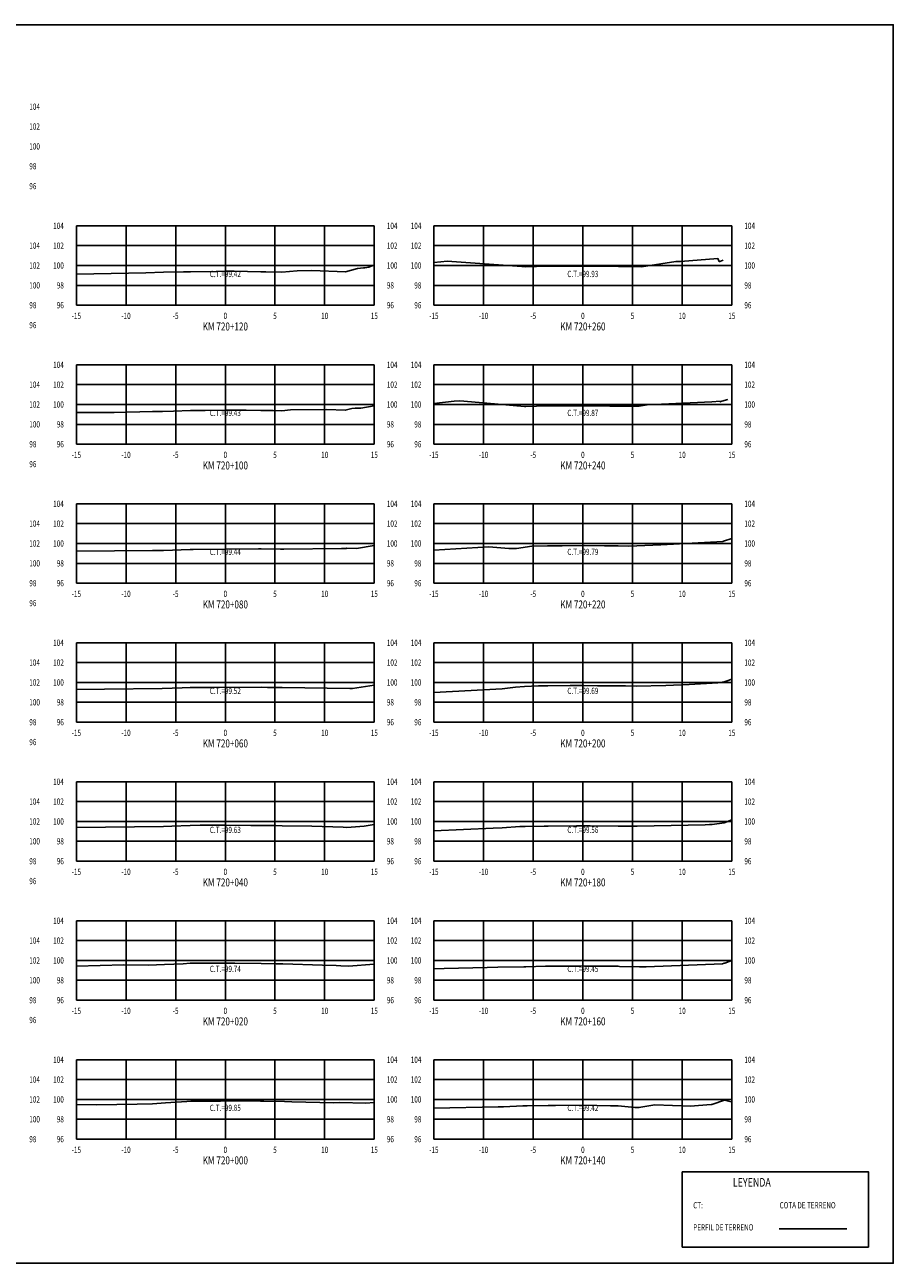
# Model space of a CAD drawing. Units: metres. Extents: x 0 to 199, y 0 to 125.
# Drawn here: x 112 to 199, y 0 to 125 of the extents above; entities that cross this region are included whole.
import ezdxf
from ezdxf.enums import TextEntityAlignment as Align

# ---------------------------------------------------------------- set-up
doc = ezdxf.new("R2010")
doc.units = ezdxf.units.M
doc.header["$LTSCALE"] = 6.35
doc.linetypes.add('HIDDEN', pattern=[0.375, 0.25, -0.125])
for name, color, linetype in [('C-SECT-ATXT', 7, 'Continuous'), ('C-SECT-CENTER', 7, 'Continuous'), ('C-SECT-EG', 7, 'HIDDEN'), ('C-SECT-GRID', 7, 'Continuous'), ('C-SECT-STA', 7, 'Continuous'), ('C-SECT-TXT', 7, 'Continuous'), ('C-SECT-TXT-EG', 7, 'Continuous'), ('S-DIM', 40, 'Continuous'), ('Sec Marco', 7, 'Continuous'), ('Section', 7, 'Continuous'), ('X-STIT', 4, 'Continuous'), ('X-TEXT', 7, 'Continuous')]:
    doc.layers.add(name, color=color, linetype=linetype)
doc.styles.add('ROMANS', font='ROMANS', dxfattribs={"width": 0.75})
doc.styles.get("Standard").update_dxf_attribs({"font": 'ARIAL.TTF'})

msp = doc.modelspace()

# ---------------------------------------------------------------- linework, layer by layer
at = {"layer": 'C-SECT-CENTER', "color": 122, "linetype": 'Continuous', "flags": 128}
for points in [[(131.75, 96.5), (131.75, 104.5)], [(167.75, 96.5), (167.75, 104.5)], [(131.75, 82.5), (131.75, 90.5)], [(167.75, 82.5), (167.75, 90.5)], [(131.75, 68.5), (131.75, 76.5)], [(167.75, 68.5), (167.75, 76.5)], [(131.75, 54.5), (131.75, 62.5)], [(167.75, 54.5), (167.75, 62.5)], [(131.75, 40.5), (131.75, 48.5)], [(167.75, 40.5), (167.75, 48.5)], [(131.75, 26.5), (131.75, 34.5)], [(167.75, 26.5), (167.75, 34.5)], [(131.75, 12.5), (131.75, 20.5)], [(167.75, 12.5), (167.75, 20.5)]]:
    msp.add_lwpolyline(points, dxfattribs=at)
at = {"layer": 'C-SECT-EG', "color": 32, "linetype": 'Continuous', "flags": 128}
for points in [[(152.75, 100.8), (153.45, 100.87), (154.08, 100.94), (161.61, 100.41), (162, 100.37), (164.15, 100.42), (164.26, 100.42), (167.67, 100.43), (167.77, 100.43), (167.85, 100.43), (171.34, 100.4), (171.46, 100.4), (173.64, 100.36), (177.12, 100.89), (177.59, 100.91), (181.35, 101.2), (181.48, 100.89), (181.55, 100.92), (181.89, 101.03)], [(116.75, 99.63), (123.73, 99.76), (125.52, 99.82), (127.53, 99.85), (128.24, 99.87), (130.95, 99.91), (131.79, 99.92), (132.64, 99.93), (135.31, 99.88), (135.82, 99.87), (137.43, 99.82), (138.98, 99.98), (140.47, 99.99), (143.84, 99.87), (145.06, 100.19), (145.67, 100.27), (145.81, 100.27), (146.19, 100.33), (146.61, 100.5), (146.75, 100.47)], [(116.75, 85.68), (120.56, 85.71), (124.43, 85.78), (125.42, 85.81), (126.52, 85.83), (128.23, 85.88), (129.73, 85.9), (131.77, 85.93), (133.86, 85.94), (135.33, 85.91), (136.56, 85.9), (137.45, 85.87), (138.3, 85.96), (141.96, 85.99), (143.82, 85.92), (144.49, 86.1), (144.83, 86.14), (145.38, 86.14), (146.75, 86.36)], [(152.75, 86.6), (154.79, 86.84), (155.37, 86.87), (158.07, 86.64), (161.86, 86.29), (162.01, 86.3), (164.16, 86.36), (164.53, 86.36), (167.83, 86.37), (170.48, 86.34), (171.32, 86.33), (172.89, 86.34), (173.41, 86.33), (174.24, 86.46), (180.74, 86.77), (181.56, 86.83), (181.59, 86.76), (181.73, 86.82), (182.34, 87.02)], [(152.75, 71.83), (158.27, 72.16), (160.29, 71.99), (161.08, 72.01), (162.62, 72.23), (164.2, 72.27), (165.66, 72.28), (167.88, 72.29), (169.92, 72.28), (171.31, 72.26), (172.39, 72.24), (173.2, 72.25), (175.59, 72.38), (178.77, 72.53), (181.85, 72.69), (181.91, 72.72), (182.75, 73)], [(116.75, 71.74), (124.41, 71.78), (125.13, 71.8), (125.31, 71.8), (125.52, 71.8), (128.22, 71.89), (128.51, 71.89), (131.76, 71.94), (135.08, 71.95), (135.36, 71.95), (137.3, 71.93), (137.47, 71.92), (137.63, 71.94), (143.45, 71.99), (143.8, 71.98), (143.93, 72.01), (143.99, 72.02), (144.96, 72.01), (146.75, 72.3)], [(152.75, 57.5), (159.61, 57.85), (160.98, 58.04), (161.87, 58.11), (163.29, 58.15), (164.23, 58.16), (166.46, 58.18), (167.86, 58.19), (169.24, 58.17), (171.3, 58.15), (172.04, 58.15), (173.13, 58.14), (176.1, 58.19), (178.46, 58.31), (181.34, 58.46), (181.98, 58.56), (182.28, 58.68), (182.75, 58.84)], [(116.75, 57.79), (119.57, 57.81), (125.39, 57.89), (127.41, 57.95), (128.22, 57.98), (130.66, 58.01), (131.76, 58.02), (132.87, 58.01), (135.37, 58.02), (136.01, 58.01), (137.47, 57.99), (144.27, 57.89), (144.5, 57.89), (144.54, 57.89), (146.75, 58.24)], [(116.75, 43.88), (125.52, 44), (126.35, 44.03), (128.21, 44.1), (129.22, 44.11), (131.76, 44.13), (134.32, 44.1), (135.37, 44.1), (136.85, 44.08), (137.46, 44.07), (140.47, 44.02), (143.62, 43.92), (144, 43.89), (145.74, 44.02), (146.75, 44.18)], [(152.75, 43.57), (158.73, 43.83), (159.61, 43.85), (161.41, 43.99), (161.95, 44), (163.84, 44.03), (164.24, 44.04), (167.1, 44.06), (167.79, 44.06), (168.48, 44.06), (171.31, 44.02), (171.69, 44.01), (173.21, 44.01), (180.07, 44.16), (180.51, 44.18), (180.76, 44.18), (181.97, 44.37), (182.75, 44.68)], [(116.75, 29.93), (121.54, 30.05), (124.01, 30.04), (125.63, 30.1), (127.5, 30.17), (128.22, 30.21), (130.8, 30.23), (131.77, 30.24), (132.71, 30.23), (135.35, 30.2), (136.88, 30.17), (137.54, 30.16), (141.54, 30.03), (142.9, 30), (143.39, 29.96), (144.14, 29.94), (146.75, 30.14)], [(152.75, 29.65), (153.77, 29.69), (158.1, 29.79), (159.19, 29.81), (161.82, 29.86), (162.01, 29.87), (164, 29.92), (164.21, 29.92), (167.55, 29.94), (167.74, 29.95), (167.93, 29.94), (171.31, 29.91), (171.44, 29.89), (173.45, 29.84), (173.59, 29.86), (173.91, 29.85), (174.11, 29.87), (181.8, 30.17), (181.97, 30.23), (182.06, 30.21), (182.75, 30.49)], [(116.75, 15.98), (118.79, 15.96), (122.88, 16.02), (124.43, 16.07), (125.72, 16.17), (127.88, 16.3), (128.26, 16.31), (131.26, 16.34), (131.81, 16.35), (132.32, 16.35), (135.29, 16.31), (135.63, 16.31), (137.7, 16.28), (138.46, 16.26), (142.69, 16.16), (143.26, 16.18), (145.91, 16.12), (146.75, 16.18)], [(152.75, 15.63), (159.21, 15.76), (159.77, 15.77), (161.69, 15.84), (162.13, 15.85), (164.24, 15.88), (165, 15.88), (167.78, 15.92), (170.54, 15.87), (171.29, 15.86), (172.99, 15.69), (173.4, 15.68), (175, 15.96), (178.56, 15.83), (180.68, 15.98), (180.72, 15.99), (182, 16.44), (182.68, 16.26), (182.75, 16.29)], [(187.52, 3.46), (194.32, 3.46)]]:
    msp.add_lwpolyline(points, dxfattribs=at)
at = {"layer": 'C-SECT-GRID', "color": 8, "flags": 128}
for points in [[(116.75, 104.5), (146.75, 104.5)], [(116.75, 96.5), (116.75, 104.5)], [(121.75, 96.5), (121.75, 104.5)], [(126.75, 96.5), (126.75, 104.5)], [(131.75, 96.5), (131.75, 104.5)], [(136.75, 96.5), (136.75, 104.5)], [(141.75, 96.5), (141.75, 104.5)], [(146.75, 96.5), (146.75, 104.5)], [(152.75, 104.5), (182.75, 104.5)], [(152.75, 96.5), (152.75, 104.5)], [(157.75, 96.5), (157.75, 104.5)], [(162.75, 96.5), (162.75, 104.5)], [(167.75, 96.5), (167.75, 104.5)], [(172.75, 96.5), (172.75, 104.5)], [(177.75, 96.5), (177.75, 104.5)], [(182.75, 96.5), (182.75, 104.5)], [(116.75, 102.5), (146.75, 102.5)], [(152.75, 102.5), (182.75, 102.5)], [(116.75, 100.5), (146.75, 100.5)], [(152.75, 100.5), (182.75, 100.5)], [(116.75, 98.5), (146.75, 98.5)], [(152.75, 98.5), (182.75, 98.5)], [(116.75, 96.5), (146.75, 96.5)], [(152.75, 96.5), (182.75, 96.5)], [(116.75, 90.5), (146.75, 90.5)], [(116.75, 82.5), (116.75, 90.5)], [(121.75, 82.5), (121.75, 90.5)], [(126.75, 82.5), (126.75, 90.5)], [(131.75, 82.5), (131.75, 90.5)], [(136.75, 82.5), (136.75, 90.5)], [(141.75, 82.5), (141.75, 90.5)], [(146.75, 82.5), (146.75, 90.5)], [(152.75, 90.5), (182.75, 90.5)], [(152.75, 82.5), (152.75, 90.5)], [(157.75, 82.5), (157.75, 90.5)], [(162.75, 82.5), (162.75, 90.5)], [(167.75, 82.5), (167.75, 90.5)], [(172.75, 82.5), (172.75, 90.5)], [(177.75, 82.5), (177.75, 90.5)], [(182.75, 82.5), (182.75, 90.5)], [(116.75, 88.5), (146.75, 88.5)], [(152.75, 88.5), (182.75, 88.5)], [(116.75, 86.5), (146.75, 86.5)], [(152.75, 86.5), (182.75, 86.5)], [(116.75, 84.5), (146.75, 84.5)], [(152.75, 84.5), (182.75, 84.5)], [(116.75, 82.5), (146.75, 82.5)], [(152.75, 82.5), (182.75, 82.5)], [(116.75, 76.5), (146.75, 76.5)], [(116.75, 68.5), (116.75, 76.5)], [(121.75, 68.5), (121.75, 76.5)], [(126.75, 68.5), (126.75, 76.5)], [(131.75, 68.5), (131.75, 76.5)], [(136.75, 68.5), (136.75, 76.5)], [(141.75, 68.5), (141.75, 76.5)], [(146.75, 68.5), (146.75, 76.5)], [(152.75, 76.5), (182.75, 76.5)], [(152.75, 68.5), (152.75, 76.5)], [(157.75, 68.5), (157.75, 76.5)], [(162.75, 68.5), (162.75, 76.5)], [(167.75, 68.5), (167.75, 76.5)], [(172.75, 68.5), (172.75, 76.5)], [(177.75, 68.5), (177.75, 76.5)], [(182.75, 68.5), (182.75, 76.5)], [(116.75, 74.5), (146.75, 74.5)], [(152.75, 74.5), (182.75, 74.5)], [(116.75, 72.5), (146.75, 72.5)], [(152.75, 72.5), (182.75, 72.5)], [(116.75, 70.5), (146.75, 70.5)], [(152.75, 70.5), (182.75, 70.5)], [(116.75, 68.5), (146.75, 68.5)], [(152.75, 68.5), (182.75, 68.5)], [(116.75, 62.5), (146.75, 62.5)], [(116.75, 54.5), (116.75, 62.5)], [(121.75, 54.5), (121.75, 62.5)], [(126.75, 54.5), (126.75, 62.5)], [(131.75, 54.5), (131.75, 62.5)], [(136.75, 54.5), (136.75, 62.5)], [(141.75, 54.5), (141.75, 62.5)], [(146.75, 54.5), (146.75, 62.5)], [(152.75, 62.5), (182.75, 62.5)], [(152.75, 54.5), (152.75, 62.5)], [(157.75, 54.5), (157.75, 62.5)], [(162.75, 54.5), (162.75, 62.5)], [(167.75, 54.5), (167.75, 62.5)], [(172.75, 54.5), (172.75, 62.5)], [(177.75, 54.5), (177.75, 62.5)], [(182.75, 54.5), (182.75, 62.5)], [(116.75, 60.5), (146.75, 60.5)], [(152.75, 60.5), (182.75, 60.5)], [(116.75, 58.5), (146.75, 58.5)], [(152.75, 58.5), (182.75, 58.5)], [(116.75, 56.5), (146.75, 56.5)], [(152.75, 56.5), (182.75, 56.5)], [(116.75, 54.5), (146.75, 54.5)], [(152.75, 54.5), (182.75, 54.5)], [(116.75, 48.5), (146.75, 48.5)], [(116.75, 40.5), (116.75, 48.5)], [(121.75, 40.5), (121.75, 48.5)], [(126.75, 40.5), (126.75, 48.5)], [(131.75, 40.5), (131.75, 48.5)], [(136.75, 40.5), (136.75, 48.5)], [(141.75, 40.5), (141.75, 48.5)], [(146.75, 40.5), (146.75, 48.5)], [(152.75, 48.5), (182.75, 48.5)], [(152.75, 40.5), (152.75, 48.5)], [(157.75, 40.5), (157.75, 48.5)], [(162.75, 40.5), (162.75, 48.5)], [(167.75, 40.5), (167.75, 48.5)], [(172.75, 40.5), (172.75, 48.5)], [(177.75, 40.5), (177.75, 48.5)], [(182.75, 40.5), (182.75, 48.5)], [(116.75, 46.5), (146.75, 46.5)], [(152.75, 46.5), (182.75, 46.5)], [(116.75, 44.5), (146.75, 44.5)], [(152.75, 44.5), (182.75, 44.5)], [(116.75, 42.5), (146.75, 42.5)], [(152.75, 42.5), (182.75, 42.5)], [(116.75, 40.5), (146.75, 40.5)], [(152.75, 40.5), (182.75, 40.5)], [(116.75, 34.5), (146.75, 34.5)], [(116.75, 26.5), (116.75, 34.5)], [(121.75, 26.5), (121.75, 34.5)], [(126.75, 26.5), (126.75, 34.5)], [(131.75, 26.5), (131.75, 34.5)], [(136.75, 26.5), (136.75, 34.5)], [(141.75, 26.5), (141.75, 34.5)], [(146.75, 26.5), (146.75, 34.5)], [(152.75, 34.5), (182.75, 34.5)], [(152.75, 26.5), (152.75, 34.5)], [(157.75, 26.5), (157.75, 34.5)], [(162.75, 26.5), (162.75, 34.5)], [(167.75, 26.5), (167.75, 34.5)], [(172.75, 26.5), (172.75, 34.5)], [(177.75, 26.5), (177.75, 34.5)], [(182.75, 26.5), (182.75, 34.5)], [(116.75, 32.5), (146.75, 32.5)], [(152.75, 32.5), (182.75, 32.5)], [(116.75, 30.5), (146.75, 30.5)], [(152.75, 30.5), (182.75, 30.5)], [(116.75, 28.5), (146.75, 28.5)], [(152.75, 28.5), (182.75, 28.5)], [(116.75, 26.5), (146.75, 26.5)], [(152.75, 26.5), (182.75, 26.5)], [(116.75, 20.5), (146.75, 20.5)], [(116.75, 12.5), (116.75, 20.5)], [(121.75, 12.5), (121.75, 20.5)], [(126.75, 12.5), (126.75, 20.5)], [(131.75, 12.5), (131.75, 20.5)], [(136.75, 12.5), (136.75, 20.5)], [(141.75, 12.5), (141.75, 20.5)], [(146.75, 12.5), (146.75, 20.5)], [(152.75, 20.5), (182.75, 20.5)], [(152.75, 12.5), (152.75, 20.5)], [(157.75, 12.5), (157.75, 20.5)], [(162.75, 12.5), (162.75, 20.5)], [(167.75, 12.5), (167.75, 20.5)], [(172.75, 12.5), (172.75, 20.5)], [(177.75, 12.5), (177.75, 20.5)], [(182.75, 12.5), (182.75, 20.5)], [(116.75, 18.5), (146.75, 18.5)], [(152.75, 18.5), (182.75, 18.5)], [(116.75, 16.5), (146.75, 16.5)], [(152.75, 16.5), (182.75, 16.5)], [(116.75, 14.5), (146.75, 14.5)], [(152.75, 14.5), (182.75, 14.5)], [(116.75, 12.5), (146.75, 12.5)], [(152.75, 12.5), (182.75, 12.5)]]:
    msp.add_lwpolyline(points, dxfattribs=at)
at = {"layer": 'S-DIM'}
msp.add_lwpolyline([(177.75, 9.21), (196.51, 9.21), (196.51, 1.63), (177.75, 1.63)], close=True, dxfattribs=at)
at = {"layer": 'Sec Marco', "color": 8, "linetype": 'Continuous', "flags": 128}
msp.add_lwpolyline([(0, 0), (199, 0), (199, 124.75), (0, 124.75), (0, 0)], dxfattribs=at)

# ---------------------------------------------------------------- texts
at = {"layer": 'C-SECT-ATXT', "style": 'ROMANS', "width": 0.75}
for s, p in [('104', (115.49, 104.5)), ('104', (151.49, 104.5)), ('102', (115.49, 102.5)), ('102', (151.49, 102.5)), ('100', (115.49, 100.5)), ('100', (151.49, 100.5)), ('98', (115.49, 98.5)), ('98', (151.49, 98.5)), ('96', (115.49, 96.5)), ('96', (151.49, 96.5)), ('104', (115.49, 90.5)), ('104', (151.49, 90.5)), ('102', (115.49, 88.5)), ('102', (151.49, 88.5)), ('100', (115.49, 86.5)), ('100', (151.49, 86.5)), ('98', (115.49, 84.5)), ('98', (151.49, 84.5)), ('96', (115.49, 82.5)), ('96', (151.49, 82.5)), ('104', (115.49, 76.5)), ('104', (151.49, 76.5)), ('102', (115.49, 74.5)), ('102', (151.49, 74.5)), ('100', (115.49, 72.5)), ('100', (151.49, 72.5)), ('98', (115.49, 70.5)), ('98', (151.49, 70.5)), ('96', (115.49, 68.5)), ('96', (151.49, 68.5)), ('104', (115.49, 62.5)), ('104', (151.49, 62.5)), ('102', (115.49, 60.5)), ('102', (151.49, 60.5)), ('100', (115.49, 58.5)), ('100', (151.49, 58.5)), ('98', (115.49, 56.5)), ('98', (151.49, 56.5)), ('96', (115.49, 54.5)), ('96', (151.49, 54.5)), ('104', (115.49, 48.5)), ('104', (151.49, 48.5)), ('102', (115.49, 46.5)), ('102', (151.49, 46.5)), ('100', (115.49, 44.5)), ('100', (151.49, 44.5)), ('98', (115.49, 42.5)), ('98', (151.49, 42.5)), ('96', (115.49, 40.5)), ('96', (151.49, 40.5)), ('104', (115.49, 34.5)), ('104', (151.49, 34.5)), ('102', (115.49, 32.5)), ('102', (151.49, 32.5)), ('100', (115.49, 30.5)), ('100', (151.49, 30.5)), ('98', (115.49, 28.5)), ('98', (151.49, 28.5)), ('96', (115.49, 26.5)), ('96', (151.49, 26.5)), ('104', (115.49, 20.5)), ('104', (151.49, 20.5)), ('102', (115.49, 18.5)), ('102', (151.49, 18.5)), ('100', (115.49, 16.5)), ('100', (151.49, 16.5)), ('98', (115.49, 14.5)), ('98', (151.49, 14.5)), ('96', (115.49, 12.5)), ('96', (151.49, 12.5))]:
    msp.add_text(s, height=0.63, dxfattribs=at).set_placement(p, align=Align.MIDDLE_RIGHT)
at = {"layer": 'C-SECT-STA', "color": 3, "style": 'ROMANS', "width": 0.75}
for s, p in [('KM 720+120', (131.75, 93.96)), ('KM 720+260', (167.75, 93.96)), ('KM 720+100', (131.75, 79.96)), ('KM 720+240', (167.75, 79.96)), ('KM 720+080', (131.75, 65.96)), ('KM 720+220', (167.75, 65.96)), ('KM 720+060', (131.75, 51.96)), ('KM 720+200', (167.75, 51.96)), ('KM 720+040', (131.75, 37.96)), ('KM 720+180', (167.75, 37.96)), ('KM 720+020', (131.75, 23.96)), ('KM 720+160', (167.75, 23.96)), ('KM 720+000', (131.75, 9.96)), ('KM 720+140', (167.75, 9.96))]:
    msp.add_text(s, height=0.8, dxfattribs=at).set_placement(p, align=Align.CENTER)
at = {"layer": 'C-SECT-TXT', "style": 'ROMANS', "width": 0.75}
for s, p in [('104', (112.01, 116.5)), ('102', (112.01, 114.5)), ('100', (112.01, 112.5)), ('98', (112.01, 110.5)), ('96', (112.01, 108.5)), ('104', (148.01, 104.5)), ('104', (184.01, 104.5)), ('104', (112.01, 102.5)), ('102', (148.01, 102.5)), ('102', (184.01, 102.5)), ('102', (112.01, 100.5)), ('100', (148.01, 100.5)), ('100', (184.01, 100.5)), ('100', (112.01, 98.5)), ('98', (148.01, 98.5)), ('98', (184.01, 98.5)), ('98', (112.01, 96.5)), ('96', (148.01, 96.5)), ('96', (184.01, 96.5)), ('96', (112.01, 94.5)), ('104', (148.01, 90.5)), ('104', (184.01, 90.5)), ('104', (112.01, 88.5)), ('102', (148.01, 88.5)), ('102', (184.01, 88.5)), ('102', (112.01, 86.5)), ('100', (148.01, 86.5)), ('100', (184.01, 86.5)), ('100', (112.01, 84.5)), ('98', (148.01, 84.5)), ('98', (184.01, 84.5)), ('98', (112.01, 82.5)), ('96', (148.01, 82.5)), ('96', (184.01, 82.5)), ('96', (112.01, 80.5)), ('104', (148.01, 76.5)), ('104', (184.01, 76.5)), ('104', (112.01, 74.5)), ('102', (148.01, 74.5)), ('102', (184.01, 74.5)), ('102', (112.01, 72.5)), ('100', (148.01, 72.5)), ('100', (184.01, 72.5)), ('100', (112.01, 70.5)), ('98', (148.01, 70.5)), ('98', (184.01, 70.5)), ('98', (112.01, 68.5)), ('96', (148.01, 68.5)), ('96', (184.01, 68.5)), ('96', (112.01, 66.5)), ('104', (148.01, 62.5)), ('104', (184.01, 62.5)), ('104', (112.01, 60.5)), ('102', (148.01, 60.5)), ('102', (184.01, 60.5)), ('102', (112.01, 58.5)), ('100', (148.01, 58.5)), ('100', (184.01, 58.5)), ('100', (112.01, 56.5)), ('98', (148.01, 56.5)), ('98', (184.01, 56.5)), ('98', (112.01, 54.5)), ('96', (148.01, 54.5)), ('96', (184.01, 54.5)), ('96', (112.01, 52.5)), ('104', (148.01, 48.5)), ('104', (184.01, 48.5)), ('104', (112.01, 46.5)), ('102', (148.01, 46.5)), ('102', (184.01, 46.5)), ('102', (112.01, 44.5)), ('100', (148.01, 44.5)), ('100', (184.01, 44.5)), ('100', (112.01, 42.5)), ('98', (148.01, 42.5)), ('98', (184.01, 42.5)), ('98', (112.01, 40.5)), ('96', (148.01, 40.5)), ('96', (184.01, 40.5)), ('96', (112.01, 38.5)), ('104', (148.01, 34.5)), ('104', (184.01, 34.5)), ('104', (112.01, 32.5)), ('102', (148.01, 32.5)), ('102', (184.01, 32.5)), ('102', (112.01, 30.5)), ('100', (148.01, 30.5)), ('100', (184.01, 30.5)), ('100', (112.01, 28.5)), ('98', (148.01, 28.5)), ('98', (184.01, 28.5)), ('98', (112.01, 26.5)), ('96', (148.01, 26.5)), ('96', (184.01, 26.5)), ('96', (112.01, 24.5)), ('104', (148.01, 20.5)), ('104', (184.01, 20.5)), ('104', (112.01, 18.5)), ('102', (148.01, 18.5)), ('102', (184.01, 18.5)), ('102', (112.01, 16.5)), ('100', (148.01, 16.5)), ('100', (184.01, 16.5)), ('100', (112.01, 14.5)), ('98', (148.01, 14.5)), ('98', (184.01, 14.5)), ('98', (112.01, 12.5)), ('96', (148.01, 12.5)), ('96', (184.01, 12.5))]:
    msp.add_text(s, height=0.63, dxfattribs=at).set_placement(p, align=Align.MIDDLE_LEFT)
for s, p in [('-15', (116.75, 95.74)), ('-10', (121.75, 95.74)), ('-5', (126.75, 95.74)), ('0', (131.75, 95.74)), ('5', (136.75, 95.74)), ('10', (141.75, 95.74)), ('15', (146.75, 95.74)), ('-15', (152.75, 95.74)), ('-10', (157.75, 95.74)), ('-5', (162.75, 95.74)), ('0', (167.75, 95.74)), ('5', (172.75, 95.74)), ('10', (177.75, 95.74)), ('15', (182.75, 95.74)), ('-15', (116.75, 81.74)), ('-10', (121.75, 81.74)), ('-5', (126.75, 81.74)), ('0', (131.75, 81.74)), ('5', (136.75, 81.74)), ('10', (141.75, 81.74)), ('15', (146.75, 81.74)), ('-15', (152.75, 81.74)), ('-10', (157.75, 81.74)), ('-5', (162.75, 81.74)), ('0', (167.75, 81.74)), ('5', (172.75, 81.74)), ('10', (177.75, 81.74)), ('15', (182.75, 81.74)), ('-15', (116.75, 67.74)), ('-10', (121.75, 67.74)), ('-5', (126.75, 67.74)), ('0', (131.75, 67.74)), ('5', (136.75, 67.74)), ('10', (141.75, 67.74)), ('15', (146.75, 67.74)), ('-15', (152.75, 67.74)), ('-10', (157.75, 67.74)), ('-5', (162.75, 67.74)), ('0', (167.75, 67.74)), ('5', (172.75, 67.74)), ('10', (177.75, 67.74)), ('15', (182.75, 67.74)), ('-15', (116.75, 53.74)), ('-10', (121.75, 53.74)), ('-5', (126.75, 53.74)), ('0', (131.75, 53.74)), ('5', (136.75, 53.74)), ('10', (141.75, 53.74)), ('15', (146.75, 53.74)), ('-15', (152.75, 53.74)), ('-10', (157.75, 53.74)), ('-5', (162.75, 53.74)), ('0', (167.75, 53.74)), ('5', (172.75, 53.74)), ('10', (177.75, 53.74)), ('15', (182.75, 53.74)), ('-15', (116.75, 39.74)), ('-10', (121.75, 39.74)), ('-5', (126.75, 39.74)), ('0', (131.75, 39.74)), ('5', (136.75, 39.74)), ('10', (141.75, 39.74)), ('15', (146.75, 39.74)), ('-15', (152.75, 39.74)), ('-10', (157.75, 39.74)), ('-5', (162.75, 39.74)), ('0', (167.75, 39.74)), ('5', (172.75, 39.74)), ('10', (177.75, 39.74)), ('15', (182.75, 39.74)), ('-15', (116.75, 25.74)), ('-10', (121.75, 25.74)), ('-5', (126.75, 25.74)), ('0', (131.75, 25.74)), ('5', (136.75, 25.74)), ('10', (141.75, 25.74)), ('15', (146.75, 25.74)), ('-15', (152.75, 25.74)), ('-10', (157.75, 25.74)), ('-5', (162.75, 25.74)), ('0', (167.75, 25.74)), ('5', (172.75, 25.74)), ('10', (177.75, 25.74)), ('15', (182.75, 25.74)), ('-15', (116.75, 11.74)), ('-10', (121.75, 11.74)), ('-5', (126.75, 11.74)), ('0', (131.75, 11.74)), ('5', (136.75, 11.74)), ('10', (141.75, 11.74)), ('15', (146.75, 11.74)), ('-15', (152.75, 11.74)), ('-10', (157.75, 11.74)), ('-5', (162.75, 11.74)), ('0', (167.75, 11.74)), ('5', (172.75, 11.74)), ('10', (177.75, 11.74)), ('15', (182.75, 11.74))]:
    msp.add_text(s, height=0.63, dxfattribs=at).set_placement(p, align=Align.TOP_CENTER)
at = {"layer": 'C-SECT-TXT-EG', "style": 'ROMANS', "width": 0.75}
for s, p in [('C.T.=99.42', (131.75, 99.65)), ('C.T.=99.93', (167.75, 99.65)), ('C.T.=99.43', (131.75, 85.65)), ('C.T.=99.87', (167.75, 85.65)), ('C.T.=99.44', (131.75, 71.65)), ('C.T.=99.79', (167.75, 71.65)), ('C.T.=99.52', (131.75, 57.65)), ('C.T.=99.69', (167.75, 57.65)), ('C.T.=99.63', (131.75, 43.65)), ('C.T.=99.56', (167.75, 43.65)), ('C.T.=99.74', (131.75, 29.65)), ('C.T.=99.45', (167.75, 29.65)), ('C.T.=99.85', (131.75, 15.65)), ('C.T.=99.42', (167.75, 15.65))]:
    msp.add_text(s, height=0.63, rotation=360, dxfattribs=at).set_placement(p, align=Align.MIDDLE_CENTER)
at = {"layer": 'Section', "color": 0}
for p in [(116.75, 96.5), (152.75, 96.5), (116.75, 82.5), (152.75, 82.5), (116.75, 68.5), (152.75, 68.5), (116.75, 54.5), (152.75, 54.5), (116.75, 40.5), (152.75, 40.5), (116.75, 26.5), (152.75, 26.5), (116.75, 12.5), (152.75, 12.5)]:
    msp.add_text('-', height=0.0001, rotation=53.1301, dxfattribs=at).set_placement(p, align=Align.MIDDLE_CENTER)
at = {"layer": 'X-STIT', "style": 'ROMANS', "width": 0.75}
msp.add_text('%%ULEYENDA', height=0.875, dxfattribs=at).set_placement((182.85, 7.71))
at = {"layer": 'X-TEXT', "style": 'ROMANS', "width": 0.75}
for s, p in [('CT:', (178.86, 5.53)), ('COTA DE TERRENO', (187.56, 5.53)), ('PERFIL DE TERRENO', (178.86, 3.3))]:
    msp.add_text(s, height=0.625, dxfattribs=at).set_placement(p)

doc.saveas('drawing.dxf')
